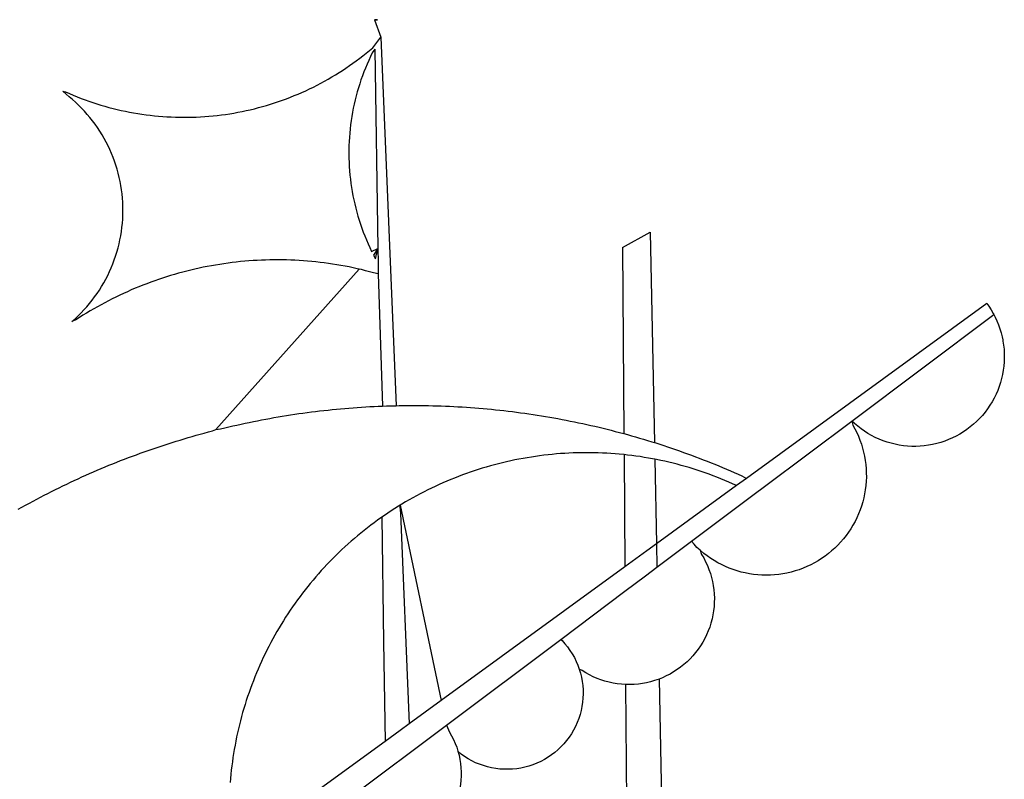
# Model space of a CAD drawing. Units: millimetres. Extents: x 177400 to 177800, y 1673942 to 1674739.
# Drawn here: x 177625 to 177627, y 1673992 to 1673993 of the extents above; entities that cross this region are included whole.
import ezdxf

# ---------------------------------------------------------------- set-up
doc = ezdxf.new("R2010")
doc.units = ezdxf.units.MM
doc.header["$LTSCALE"] = 5
doc.header["$MEASUREMENT"] = 0
doc.layers.add('BRAZAO', color=7, linetype='Continuous')
doc.layers.add('T-DIVIS-EXIS', color=7, linetype='Continuous')

# ---------------------------------------------------------------- blocks, each defined once
blk = doc.blocks.new('Logo_Prefeitura')
at = {"layer": 'BRAZAO'}
for points in [[(15.2, -556.73), (16.3, -559.8)], [(15.2, -556.73), (16.3, -559.8)], [(15.2, -556.73), (15.7, -556.75), (15.2, -556.73)], [(-39.25, -569.21), (-38.77, -569.34), (-38.1, -569.64), (-37.42, -569.92), (-36.74, -570.2), (-36.06, -570.47), (-35.37, -570.72), (-34.68, -570.97), (-33.99, -571.2), (-33.29, -571.43), (-32.59, -571.65), (-31.88, -571.85), (-31.18, -572.05), (-30.47, -572.23), (-29.75, -572.41), (-29.04, -572.57), (-28.32, -572.73), (-27.6, -572.87), (-26.88, -573), (-26.16, -573.13), (-25.43, -573.24), (-24.71, -573.34), (-23.98, -573.43), (-23.25, -573.51), (-22.52, -573.58), (-21.79, -573.64), (-21.06, -573.69), (-20.33, -573.73), (-19.59, -573.76), (-18.86, -573.78), (-18.13, -573.78), (-17.39, -573.78), (-16.66, -573.77), (-15.93, -573.74), (-15.2, -573.71), (-14.46, -573.66), (-13.73, -573.6), (-13, -573.54), (-12.27, -573.46), (-11.54, -573.37), (-10.82, -573.27), (-10.09, -573.16), (-9.37, -573.04), (-8.65, -572.91), (-7.93, -572.77), (-7.21, -572.62), (-6.5, -572.46), (-5.78, -572.28), (-5.07, -572.1), (-4.36, -571.91), (-3.66, -571.71), (-2.96, -571.49), (-2.26, -571.27), (-1.56, -571.04), (-0.87, -570.79), (-0.18, -570.54), (0.5, -570.28), (1.18, -570), (1.86, -569.72), (2.53, -569.43), (3.2, -569.13), (3.86, -568.81), (4.52, -568.49), (5.18, -568.16), (5.83, -567.82), (6.47, -567.47), (7.11, -567.11), (7.74, -566.74), (8.37, -566.36), (9, -565.98), (9.61, -565.58), (10.22, -565.18), (10.83, -564.76), (11.43, -564.34), (12.02, -563.91), (12.61, -563.47), (13.19, -563.02), (13.77, -562.57), (14.33, -562.1), (14.89, -561.63), (16.3, -559.8)], [(16.3, -559.8), (18.97, -624.18)], [(15.27, -561.85), (14.82, -562.51), (14.5, -563.17), (14.19, -563.83), (13.9, -564.5), (13.61, -565.18), (13.34, -565.86), (13.09, -566.55), (12.84, -567.24), (12.61, -567.94), (12.39, -568.64), (12.19, -569.34), (12, -570.05), (11.82, -570.76), (11.65, -571.48), (11.5, -572.19), (11.36, -572.91), (11.24, -573.64), (11.12, -574.36), (11.03, -575.09), (10.94, -575.82), (10.87, -576.55), (10.81, -577.28), (10.77, -578.01), (10.74, -578.74), (10.72, -579.47), (10.72, -580.21), (10.73, -580.94), (10.76, -581.67), (10.79, -582.41), (10.85, -583.14), (10.91, -583.87), (10.99, -584.6), (11.08, -585.33), (11.19, -586.05), (11.31, -586.77), (11.44, -587.5), (11.59, -588.21), (11.75, -588.93), (11.92, -589.64), (12.11, -590.35), (12.31, -591.06), (12.52, -591.76), (12.75, -592.46), (12.98, -593.15), (13.24, -593.84), (13.5, -594.52), (13.78, -595.2), (14.07, -595.88), (14.37, -596.55), (14.68, -597.21), (15.78, -596.69)], [(15.27, -561.85), (15.78, -596.69)], [(-37.66, -609.48), (-37.11, -608.99), (-36.58, -608.49), (-36.06, -607.97), (-35.55, -607.44), (-35.06, -606.9), (-34.59, -606.34), (-34.13, -605.76), (-33.69, -605.18), (-33.26, -604.58), (-32.86, -603.97), (-32.47, -603.35), (-32.1, -602.71), (-31.74, -602.07), (-31.41, -601.42), (-31.09, -600.76), (-30.79, -600.09), (-30.52, -599.41), (-30.26, -598.72), (-30.02, -598.03), (-29.8, -597.33), (-29.6, -596.62), (-29.42, -595.91), (-29.27, -595.2), (-29.13, -594.47), (-29.01, -593.75), (-28.92, -593.02), (-28.84, -592.29), (-28.79, -591.56), (-28.75, -590.83), (-28.74, -590.1), (-28.75, -589.36), (-28.78, -588.63), (-28.83, -587.9), (-28.9, -587.17), (-28.99, -586.44), (-29.11, -585.72), (-29.24, -585), (-29.39, -584.28), (-29.57, -583.57), (-29.76, -582.86), (-29.98, -582.16), (-30.21, -581.46), (-30.47, -580.78), (-30.74, -580.1), (-31.03, -579.42), (-31.35, -578.76), (-31.68, -578.11), (-32.03, -577.46), (-32.4, -576.83), (-32.78, -576.2), (-33.19, -575.59), (-33.61, -574.99), (-34.05, -574.4), (-34.5, -573.83), (-34.97, -573.27), (-35.46, -572.72), (-35.96, -572.18), (-36.48, -571.66), (-37.01, -571.16), (-37.56, -570.67), (-38.12, -570.2), (-38.69, -569.74), (-39.25, -569.21)], [(58.55, -596.54), (63.34, -593.88)], [(63.34, -593.88), (64.09, -630.63)], [(15.78, -596.69), (15.01, -597.86), (15.35, -598.51), (15.78, -596.69)], [(15.78, -596.69), (15.82, -599.16)], [(58.55, -596.54), (58.77, -629.04)], [(12.54, -600.33), (12.2, -600.25), (11.49, -600.09), (10.77, -599.94), (10.05, -599.8), (9.33, -599.67), (8.6, -599.55), (7.88, -599.43), (7.15, -599.33), (6.43, -599.23), (5.7, -599.14), (4.97, -599.06), (4.24, -598.98), (3.51, -598.92), (2.78, -598.86), (2.05, -598.81), (1.31, -598.77), (0.58, -598.74), (-0.15, -598.72), (-0.88, -598.7), (-1.62, -598.7), (-1.62, -598.7), (-2.35, -598.7), (-3.08, -598.71), (-3.82, -598.73), (-4.55, -598.75), (-5.28, -598.79), (-6.02, -598.83), (-6.75, -598.88), (-7.48, -598.94), (-8.21, -599.01), (-8.94, -599.09), (-9.67, -599.17), (-10.39, -599.27), (-11.12, -599.37), (-11.84, -599.48), (-12.57, -599.6), (-13.29, -599.73), (-14.01, -599.86), (-14.73, -600), (-15.45, -600.15), (-16.16, -600.31), (-16.88, -600.48), (-17.59, -600.66), (-18.3, -600.84), (-19.01, -601.03), (-19.71, -601.23), (-20.42, -601.44), (-21.12, -601.66), (-21.81, -601.88), (-22.51, -602.12), (-23.2, -602.36), (-23.89, -602.6), (-24.58, -602.86), (-25.27, -603.12), (-25.95, -603.4), (-26.63, -603.67), (-27.3, -603.96), (-27.97, -604.26), (-28.64, -604.56), (-29.3, -604.87), (-29.97, -605.19), (-30.62, -605.51), (-31.28, -605.84), (-31.93, -606.18), (-32.57, -606.53), (-33.21, -606.89), (-33.85, -607.25), (-34.49, -607.62), (-35.12, -607.99), (-35.74, -608.38), (-36.36, -608.77), (-36.98, -609.17), (-37.66, -609.48)], [(15.82, -599.16), (15.85, -601.15)], [(-12.5, -628.32), (12.54, -600.33)], [(15.85, -601.15), (15.05, -600.96), (14.34, -600.77), (13.63, -600.59), (12.92, -600.41), (12.54, -600.33)], [(15.85, -601.15), (16.59, -624.25)], [(122.17, -606.31), (80.16, -636.89)], [(122.17, -606.31), (122.53, -606.8), (122.92, -607.42), (123.29, -608.05), (123.39, -608.25)], [(98.58, -626.88), (123.39, -608.25)], [(123.39, -608.25), (123.63, -608.71), (123.93, -609.37), (124.21, -610.05), (124.45, -610.74), (124.66, -611.45), (124.84, -612.16), (124.94, -612.65)], [(124.94, -612.65), (124.99, -612.88), (125.1, -613.6), (125.17, -614.33), (125.22, -615.06), (125.22, -615.8), (125.2, -616.53), (125.14, -617.26), (125.04, -617.99), (124.91, -618.71), (124.75, -619.42), (124.56, -620.13), (124.33, -620.83), (124.07, -621.51), (123.78, -622.19), (123.45, -622.84), (123.1, -623.49), (122.72, -624.11), (122.31, -624.72), (121.87, -625.31), (121.4, -625.87), (120.91, -626.42), (120.39, -626.94), (119.85, -627.43), (119.28, -627.9), (118.7, -628.34), (118.09, -628.76), (117.47, -629.14), (116.83, -629.5), (116.17, -629.82), (115.5, -630.12), (114.82, -630.38), (114.12, -630.61), (113.41, -630.81), (112.7, -630.98), (111.98, -631.11), (111.25, -631.21), (110.52, -631.27), (109.79, -631.3), (109.06, -631.29), (108.32, -631.25), (107.59, -631.18), (106.87, -631.07), (106.15, -630.93), (105.44, -630.76), (104.73, -630.55), (104.04, -630.31), (103.36, -630.04), (102.69, -629.73), (102.04, -629.4), (101.4, -629.03), (100.78, -628.64), (100.19, -628.22), (99.61, -627.77), (99.05, -627.29), (98.58, -626.88)], [(-12.5, -628.32), (-11.68, -628.24), (-10.97, -628.06), (-10.26, -627.89), (-9.54, -627.73), (-8.83, -627.56), (-8.11, -627.41), (-7.4, -627.25), (-6.68, -627.1), (-5.96, -626.95), (-5.24, -626.81), (-4.52, -626.67), (-3.8, -626.53), (-3.08, -626.4), (-2.36, -626.27), (-1.64, -626.14), (-0.91, -626.02), (-0.19, -625.9), (0.54, -625.79), (1.26, -625.68), (1.99, -625.57), (2.71, -625.47), (3.44, -625.37), (4.17, -625.28), (4.89, -625.19), (5.62, -625.1), (6.35, -625.01), (7.08, -624.94), (7.81, -624.86), (8.54, -624.79), (9.27, -624.72), (10, -624.66), (10.73, -624.59), (11.46, -624.54), (12.2, -624.48), (12.93, -624.44), (13.66, -624.39), (14.39, -624.35), (15.12, -624.31), (15.86, -624.28), (16.59, -624.25)], [(16.59, -624.25), (17.32, -624.22), (18.05, -624.2), (18.97, -624.18)], [(18.97, -624.18), (19.52, -624.17), (20.25, -624.15), (20.99, -624.15), (21.72, -624.14), (21.72, -624.14), (22.45, -624.15), (23.19, -624.15), (23.92, -624.16), (24.65, -624.17), (25.39, -624.19), (26.12, -624.21), (26.85, -624.23), (27.59, -624.26), (28.32, -624.29), (29.05, -624.32), (29.78, -624.36), (30.52, -624.41), (31.25, -624.45), (31.98, -624.5), (32.71, -624.56), (33.44, -624.62), (34.17, -624.68), (34.9, -624.74), (35.63, -624.81), (36.36, -624.89), (37.09, -624.96), (37.82, -625.05), (38.55, -625.13), (39.28, -625.22), (40.01, -625.31), (40.73, -625.41), (41.46, -625.51), (42.19, -625.61), (42.91, -625.72), (43.64, -625.83), (44.36, -625.95), (45.08, -626.07), (45.81, -626.19), (46.53, -626.32), (47.25, -626.45), (47.97, -626.58), (48.69, -626.72), (49.41, -626.86), (50.13, -627.01), (50.85, -627.15), (51.57, -627.31), (52.28, -627.47), (53, -627.63), (53.71, -627.79), (54.43, -627.96), (55.14, -628.13), (55.85, -628.31), (56.56, -628.48), (57.27, -628.67), (57.98, -628.85), (58.77, -629.04)], [(98.58, -626.88), (98.75, -627.56), (99.11, -628.2), (99.44, -628.85), (99.74, -629.52), (100.01, -630.2), (100.25, -630.9), (100.47, -631.6), (100.65, -632.31), (100.8, -633.02), (100.93, -633.75), (101.02, -634.47), (101.08, -635.21), (101.11, -635.94), (101.12, -636.67), (101.09, -637.4), (101.03, -638.14), (100.93, -638.86), (100.81, -639.59), (100.66, -640.3), (100.48, -641.01), (100.27, -641.72), (100.03, -642.41), (99.76, -643.09), (99.46, -643.76), (99.14, -644.42), (98.78, -645.06), (98.4, -645.69), (98, -646.3), (97.57, -646.89), (97.11, -647.47), (96.63, -648.02), (96.13, -648.56), (95.61, -649.07), (95.06, -649.56), (94.5, -650.03), (93.91, -650.47), (93.31, -650.89), (92.69, -651.28), (92.05, -651.65), (91.4, -651.99), (90.74, -652.3), (90.06, -652.58), (89.38, -652.84), (88.68, -653.06), (87.97, -653.26), (87.26, -653.43), (86.54, -653.56), (85.81, -653.67), (85.08, -653.75), (84.35, -653.79), (83.62, -653.8), (82.88, -653.79), (82.15, -653.74), (81.42, -653.66), (80.7, -653.55), (79.98, -653.42), (79.26, -653.25), (78.56, -653.05), (77.86, -652.82), (77.17, -652.56), (76.5, -652.28), (75.84, -651.96), (75.19, -651.62), (74.55, -651.25), (73.94, -650.86), (73.33, -650.44), (72.75, -649.99), (72.07, -649.41)], [(83.35, -638.3), (98.58, -626.88)], [(-47.02, -642.28), (-46.38, -641.92), (-45.74, -641.56), (-45.09, -641.21), (-44.45, -640.86), (-43.8, -640.52), (-43.15, -640.17), (-42.5, -639.83), (-41.85, -639.5), (-41.2, -639.17), (-40.54, -638.84), (-39.88, -638.51), (-39.22, -638.19), (-38.56, -637.87), (-37.9, -637.56), (-37.24, -637.25), (-36.57, -636.94), (-35.9, -636.64), (-35.23, -636.34), (-34.56, -636.04), (-33.89, -635.74), (-33.22, -635.45), (-32.54, -635.17), (-31.87, -634.88), (-31.19, -634.6), (-30.51, -634.33), (-29.83, -634.05), (-29.15, -633.79), (-28.46, -633.52), (-27.78, -633.26), (-27.09, -633), (-26.4, -632.75), (-25.71, -632.49), (-25.02, -632.25), (-24.33, -632), (-23.64, -631.76), (-22.95, -631.53), (-22.25, -631.29), (-21.55, -631.06), (-20.86, -630.84), (-20.16, -630.62), (-19.46, -630.4), (-18.75, -630.18), (-18.05, -629.97), (-17.35, -629.76), (-16.64, -629.56), (-15.94, -629.36), (-15.23, -629.16), (-14.53, -628.97), (-13.82, -628.78), (-13.11, -628.6), (-12.5, -628.32)], [(58.77, -629.04), (59.4, -629.24), (60.1, -629.44), (60.81, -629.64), (61.51, -629.84), (62.22, -630.05), (62.92, -630.26), (63.62, -630.48), (64.09, -630.63)], [(64.09, -630.63), (64.32, -630.7), (65.02, -630.92), (65.72, -631.15), (66.41, -631.38), (67.11, -631.62), (67.8, -631.85), (68.49, -632.1), (69.18, -632.34), (69.87, -632.59), (70.56, -632.84), (71.25, -633.1), (71.94, -633.36), (72.62, -633.62), (73.3, -633.89), (73.99, -634.16), (74.67, -634.43), (75.34, -634.71), (76.02, -634.99), (76.7, -635.28), (77.37, -635.56), (78.05, -635.86), (78.72, -636.15), (79.39, -636.45), (80.16, -636.89)], [(58.79, -632.72), (57.96, -632.65), (57.23, -632.59), (56.49, -632.54), (55.76, -632.49), (55.03, -632.46), (54.3, -632.43), (53.56, -632.41), (52.83, -632.4), (52.1, -632.4), (52.1, -632.4), (51.36, -632.4), (50.63, -632.42), (49.9, -632.44), (49.16, -632.47), (48.43, -632.51), (47.7, -632.56), (46.97, -632.62), (46.24, -632.69), (45.51, -632.76), (44.78, -632.85), (44.05, -632.94), (43.33, -633.04), (42.6, -633.15), (41.88, -633.27), (41.16, -633.4), (40.43, -633.53), (39.72, -633.67), (39, -633.83), (38.28, -633.99), (37.57, -634.15), (36.86, -634.33), (36.15, -634.52), (35.44, -634.71), (34.73, -634.91), (34.03, -635.12), (33.33, -635.34), (32.63, -635.57), (31.94, -635.8), (31.25, -636.04), (30.56, -636.29), (29.87, -636.55), (29.19, -636.82), (28.51, -637.1), (27.83, -637.38), (27.16, -637.67), (26.49, -637.97), (25.82, -638.28), (25.16, -638.59), (24.5, -638.91), (23.85, -639.24), (23.2, -639.58), (22.55, -639.93), (21.91, -640.28), (21.27, -640.64), (20.63, -641.01), (20, -641.38), (19.7, -641.57)], [(58.79, -632.72), (58.92, -652.35)], [(64.15, -633.53), (63.77, -633.46), (63.04, -633.33), (62.32, -633.21), (61.6, -633.09), (60.87, -632.99), (60.14, -632.89), (59.42, -632.8), (58.79, -632.72)], [(78.43, -638.15), (77.74, -637.82), (77.07, -637.52), (76.39, -637.23), (75.71, -636.95), (75.03, -636.68), (74.35, -636.42), (73.66, -636.17), (72.97, -635.92), (72.27, -635.68), (71.58, -635.45), (70.88, -635.23), (70.18, -635.01), (69.47, -634.81), (68.77, -634.61), (68.06, -634.42), (67.35, -634.24), (66.64, -634.07), (65.92, -633.9), (65.2, -633.75), (64.49, -633.6), (64.15, -633.53)], [(64.15, -633.53), (64.45, -648.33)], [(80.16, -636.89), (78.43, -638.15)], [(78.43, -638.15), (64.45, -648.33)], [(70.6, -647.88), (81.54, -639.67)], [(81.54, -639.67), (83.35, -638.3)], [(19.7, -641.57), (19.38, -641.76), (18.75, -642.15), (18.14, -642.55), (17.53, -642.95), (16.92, -643.37), (16.47, -643.68)], [(19.7, -641.57), (26.83, -675.72)], [(19.7, -641.57), (21.28, -679.76)], [(19.7, -641.57), (19.74, -642.65), (19.7, -641.57)], [(16.47, -643.68), (15.72, -644.21), (15.13, -644.64), (14.54, -645.08), (13.96, -645.53), (13.38, -645.98), (12.81, -646.44), (12.25, -646.91), (11.68, -647.38), (11.13, -647.86), (10.58, -648.35), (10.04, -648.84), (9.5, -649.34), (8.97, -649.84), (8.44, -650.36), (7.92, -650.87), (7.41, -651.4), (6.9, -651.93), (6.4, -652.46), (5.91, -653), (5.42, -653.55), (4.94, -654.11), (4.46, -654.66), (3.99, -655.23), (3.53, -655.8), (3.07, -656.37), (2.63, -656.95), (2.19, -657.54), (1.75, -658.13), (1.32, -658.72), (0.9, -659.32), (0.49, -659.93), (0.08, -660.54), (-0.32, -661.15), (-0.71, -661.77), (-1.1, -662.4), (-1.47, -663.03), (-1.84, -663.66), (-2.21, -664.3), (-2.56, -664.94), (-2.91, -665.59), (-3.25, -666.24), (-3.58, -666.89), (-3.91, -667.55), (-4.22, -668.21), (-4.53, -668.87), (-4.83, -669.54), (-5.13, -670.21), (-5.41, -670.89), (-5.69, -671.57), (-5.96, -672.25), (-6.22, -672.94), (-6.48, -673.62), (-6.72, -674.31), (-6.96, -675.01), (-7.19, -675.7), (-7.41, -676.4), (-7.62, -677.11), (-7.83, -677.81), (-8.02, -678.52), (-8.21, -679.23), (-8.39, -679.94), (-8.56, -680.65), (-8.72, -681.37), (-8.88, -682.08), (-9.03, -682.8), (-9.16, -683.52), (-9.29, -684.24), (-9.41, -684.97), (-9.52, -685.69), (-9.63, -686.42), (-9.72, -687.14), (-9.81, -687.87), (-9.89, -688.6), (-9.96, -689.33), (-10.02, -690.06)], [(16.47, -643.68), (16.78, -665.44)], [(64.45, -648.33), (62.8, -649.53)], [(64.45, -648.33), (64.53, -652.43)], [(64.53, -652.43), (70.6, -647.88)], [(72.07, -649.41), (71.51, -648.96), (71.06, -648.38), (70.6, -647.88)], [(62.8, -649.53), (58.92, -652.35)], [(72.07, -649.41), (72.35, -650.16), (72.72, -650.8), (73.05, -651.45), (73.36, -652.11), (73.63, -652.79), (73.87, -653.49), (74.08, -654.19), (74.25, -654.9), (74.38, -655.63), (74.48, -656.35), (74.54, -657.08), (74.57, -657.82), (74.56, -658.55), (74.52, -659.28), (74.44, -660.01), (74.32, -660.73), (74.17, -661.45), (73.98, -662.16), (73.76, -662.86), (73.5, -663.55), (73.22, -664.22), (72.89, -664.88), (72.54, -665.52), (72.15, -666.15), (71.74, -666.75), (71.29, -667.33), (70.82, -667.89), (70.32, -668.43), (69.8, -668.94), (69.25, -669.43), (68.67, -669.89), (68.08, -670.31), (67.46, -670.71), (66.83, -671.08), (66.18, -671.42), (65.51, -671.72), (64.93, -671.95)], [(58.92, -652.35), (26.83, -675.72)], [(62.55, -653.91), (64.53, -652.43)], [(58.95, -656.62), (62.55, -653.91)], [(47.76, -665.02), (58.95, -656.62)], [(16.78, -665.44), (17.04, -682.85)], [(27.76, -680.02), (47.76, -665.02)], [(47.76, -665.02), (47.98, -665.23), (48.47, -665.78), (48.93, -666.35), (49.35, -666.95), (49.75, -667.56), (50.11, -668.2), (50.43, -668.86), (50.72, -669.54), (50.97, -670.22)], [(50.97, -670.22), (51.18, -670.93), (51.35, -671.64), (51.49, -672.36), (51.58, -673.09), (51.63, -673.82), (51.64, -674.55), (51.62, -675.29), (51.55, -676.02), (51.44, -676.74), (51.29, -677.46), (51.11, -678.17), (50.88, -678.87), (50.62, -679.55), (50.31, -680.22), (49.98, -680.87), (49.6, -681.5), (49.2, -682.11), (48.76, -682.7), (48.29, -683.26), (47.78, -683.79), (47.25, -684.3), (46.7, -684.78), (46.11, -685.22), (45.51, -685.63), (44.88, -686.01), (44.23, -686.36), (43.56, -686.66), (42.88, -686.93), (42.19, -687.16), (41.48, -687.36), (40.76, -687.51), (40.04, -687.62), (39.31, -687.7), (38.57, -687.73), (37.84, -687.72), (37.11, -687.68), (36.38, -687.59), (35.66, -687.46), (34.94, -687.3), (34.24, -687.09), (33.55, -686.85), (32.87, -686.57), (32.21, -686.25), (31.57, -685.89), (30.95, -685.5), (30.35, -685.08), (29.78, -684.57)], [(59.06, -672.9), (58.34, -672.86), (57.61, -672.78), (56.89, -672.66), (56.17, -672.5), (55.46, -672.31), (54.76, -672.09), (54.08, -671.83), (53.4, -671.54), (52.75, -671.22), (52.1, -670.86), (51.48, -670.47), (50.97, -670.22)], [(64.93, -671.95), (64.13, -672.23), (63.43, -672.43), (62.72, -672.6), (61.99, -672.73), (61.34, -672.82)], [(64.93, -671.95), (65.42, -696.02)], [(61.34, -672.82), (60.54, -672.89), (59.8, -672.92), (59.06, -672.9)], [(59.06, -672.9), (59.2, -693.51)], [(26.83, -675.72), (21.28, -679.76)], [(19.66, -680.94), (17.04, -682.85)], [(21.28, -679.76), (19.66, -680.94)], [(21.49, -684.73), (27.76, -680.02)], [(27.76, -680.02), (28.3, -681.23), (28.67, -681.87), (29, -682.52), (29.3, -683.19), (29.56, -683.88), (29.78, -684.57)], [(17.04, -682.85), (-11.53, -703.65)], [(17.12, -688.01), (21.49, -684.73)], [(29.78, -684.57), (29.97, -685.28), (30.12, -686), (30.23, -686.73), (30.31, -687.46), (30.34, -688.19), (30.34, -688.92), (30.3, -689.65), (30.22, -690.38), (30.13, -690.95)], [(5.16, -696.98), (17.12, -688.01)]]:
    blk.add_lwpolyline(points, dxfattribs=at)

msp = doc.modelspace()

# ---------------------------------------------------------------- block references
at = {"layer": 'T-DIVIS-EXIS', "xscale": 0.009945506928488612, "yscale": 0.009945506928488612, "zscale": 0.00994550699641468}
msp.add_blockref('Logo_Prefeitura', (177625.8659, 1673998.6164), dxfattribs=at)

doc.saveas('drawing.dxf')
